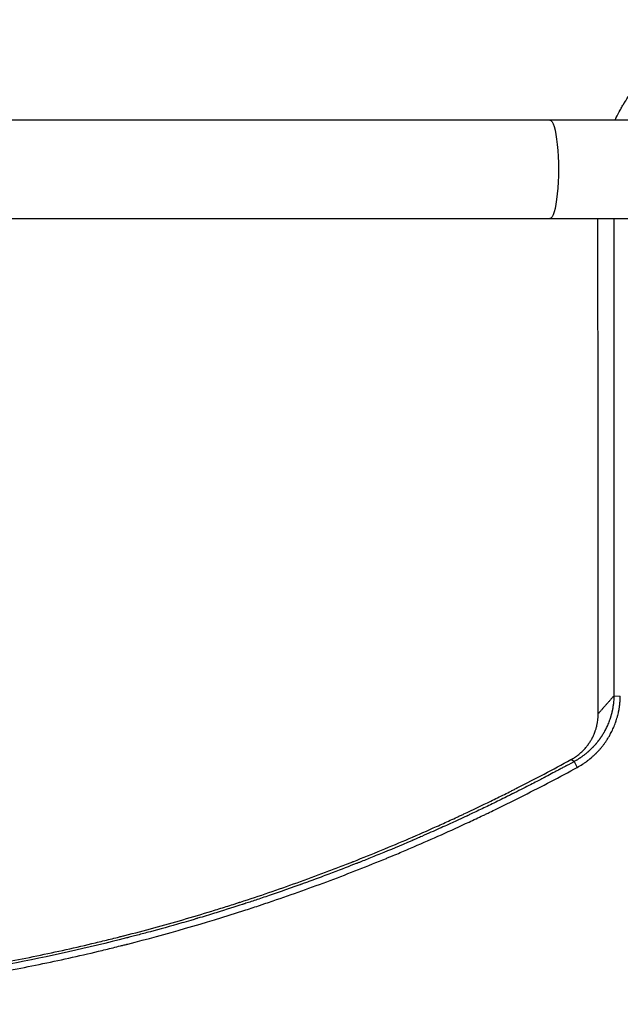
# Model space of a CAD drawing. Units: millimetres. Extents: x -5019 to 4445, y -4012 to 4702.
# Drawn here: x -359 to -64, y -1491 to -1009 of the extents above; entities that cross this region are included whole.
import ezdxf

# ---------------------------------------------------------------- set-up
doc = ezdxf.new("R2010")
doc.units = ezdxf.units.MM
doc.header["$LTSCALE"] = 20
doc.layers.add('2d', color=230, linetype='Continuous')

msp = doc.modelspace()

# ---------------------------------------------------------------- linework, layer by layer
at = {"layer": '2d'}
for p, q in [((-64.84, -1054), (-64.84, -1054)), ((0.01, -1057.84), (-1081.99, -1057.84)), ((-66.5, -1057.25), (-66.5, -1057.25)), ((-1081.99, -1106.14), (0.01, -1106.14)), ((-75.13, -1153.95), (-75.13, -1153.95)), ((-75.11, -1183.98), (-75.11, -1183.98)), ((-67.31, -1339.96), (-64.18, -1340.13)), ((-86.82, -1372.17), (-85.28, -1375.02))]:
    msp.add_line(p, q, dxfattribs=at)
at = {"layer": '2d', "extrusion": (0, 0, -1)}
msp.add_ellipse((-98.77, -1081.99), major_axis=(0, 24.15), ratio=0.176891, start_param=0, end_param=3.141593, dxfattribs=at)
at = {"layer": '2d'}
for points, knots in [([(-66.79, -1057.84), (-66.75, -1057.76), (-66.64, -1057.53), (-66.49, -1057.22), (-66.38, -1056.99), (-66.3, -1056.83), (-66.26, -1056.76), (-65.6, -1055.41), (-64.94, -1054.17), (-63.91, -1052.32), (-63.39, -1051.4), (-62.75, -1050.34), (-62.43, -1049.82), (-62.27, -1049.55), (-62.2, -1049.44), (-62.15, -1049.37), (-62.13, -1049.33), (-61.34, -1048.06), (-60.54, -1046.85), (-59.3, -1045.07), (-58.67, -1044.18), (-58.02, -1043.31), (-57.58, -1042.73), (-57.36, -1042.44), (-56.25, -1041), (-55.32, -1039.86), (-53.89, -1038.19), (-53.16, -1037.36), (-52.29, -1036.42), (-51.92, -1036.02), (-51.67, -1035.75), (-51.54, -1035.62), (-50.4, -1034.41), (-49.35, -1033.37), (-47.75, -1031.85), (-46.94, -1031.1), (-45.98, -1030.24), (-45.49, -1029.82), (-45.28, -1029.64), (-45.14, -1029.52), (-45.07, -1029.46), (-43.87, -1028.43), (-42.7, -1027.48), (-40.92, -1026.11), (-40.02, -1025.44), (-38.96, -1024.67), (-38.5, -1024.35), (-38.19, -1024.13), (-38.03, -1024.03), (-36.65, -1023.07), (-35.4, -1022.26), (-33.5, -1021.09), (-32.54, -1020.51), (-31.4, -1019.87), (-30.92, -1019.59), (-30.59, -1019.41), (-30.42, -1019.32), (-28.96, -1018.52), (-27.65, -1017.85), (-25.65, -1016.89), (-24.65, -1016.42), (-23.63, -1015.97), (-22.96, -1015.68), (-22.61, -1015.53), (-20.92, -1014.82), (-19.55, -1014.29), (-17.47, -1013.54), (-16.43, -1013.18), (-15.21, -1012.78), (-14.59, -1012.59), (-14.29, -1012.5), (-14.15, -1012.46), (-14.07, -1012.43), (-14.02, -1012.42), (-12.6, -1011.99), (-11.22, -1011.6), (-9.13, -1011.08), (-8.09, -1010.83), (-6.86, -1010.57), (-6.24, -1010.44), (-5.98, -1010.39), (-5.8, -1010.35), (-5.71, -1010.34), (-0.12, -1009.23), (5.44, -1008.69), (11.05, -1008.69)], [0.3028204, 0.3028204, 0.3028204, 0.3028204, 0.3046875, 0.3085938, 0.3105469, 0.3105469, 0.3125, 0.3125, 0.34375, 0.34375, 0.359375, 0.3671875, 0.3710938, 0.3730469, 0.3740234, 0.3740234, 0.375, 0.375, 0.40625, 0.40625, 0.421875, 0.4296875, 0.4296875, 0.4375, 0.4375, 0.46875, 0.46875, 0.484375, 0.4921875, 0.4960938, 0.4960938, 0.5, 0.5, 0.53125, 0.53125, 0.546875, 0.5546875, 0.5585938, 0.5605469, 0.5605469, 0.5625, 0.5625, 0.59375, 0.59375, 0.609375, 0.6171875, 0.6210938, 0.6210938, 0.625, 0.625, 0.65625, 0.65625, 0.671875, 0.6796875, 0.6835938, 0.6835938, 0.6875, 0.6875, 0.71875, 0.71875, 0.734375, 0.7421875, 0.7421875, 0.75, 0.75, 0.78125, 0.78125, 0.796875, 0.8046875, 0.8085938, 0.8105469, 0.8115234, 0.8115234, 0.8125, 0.8125, 0.84375, 0.84375, 0.859375, 0.8671875, 0.8710938, 0.8730469, 0.8730469, 0.875, 0.875, 1, 1, 1, 1]), ([(-75, -1348.7), (-75.01, -1338.91), (-75.02, -1329.11), (-75.03, -1314.42), (-75.03, -1309.52), (-75.04, -1302.17), (-75.04, -1298.5), (-75.04, -1294.21), (-75.04, -1292.07), (-75.05, -1291), (-75.05, -1290.47), (-75.05, -1290.2), (-75.05, -1290.07), (-75.05, -1290.01), (-75.05, -1289.97), (-75.05, -1289.95), (-75.05, -1279.56), (-75.06, -1269.19), (-75.07, -1253.67), (-75.07, -1248.51), (-75.08, -1240.77), (-75.08, -1236.91), (-75.08, -1232.41), (-75.09, -1230.16), (-75.09, -1229.03), (-75.09, -1228.47), (-75.09, -1228.19), (-75.09, -1228.05), (-75.09, -1227.99), (-75.09, -1227.95), (-75.09, -1227.93), (-75.09, -1216.97), (-75.1, -1206.07), (-75.11, -1189.79), (-75.11, -1184.38), (-75.12, -1176.28), (-75.12, -1172.24), (-75.12, -1167.53), (-75.12, -1165.18), (-75.12, -1164.01), (-75.12, -1163.42), (-75.12, -1163.13), (-75.12, -1162.98), (-75.12, -1162.92), (-75.12, -1162.87), (-75.12, -1162.85), (-75.13, -1143.74), (-75.14, -1124.82), (-75.15, -1106.14)], [0, 0, 0, 0, 0.125, 0.125, 0.1875, 0.1875, 0.21875, 0.234375, 0.2421875, 0.2460937, 0.2480469, 0.2490234, 0.2495117, 0.2497559, 0.2497559, 0.25, 0.25, 0.375, 0.375, 0.4375, 0.4375, 0.46875, 0.484375, 0.4921875, 0.4960938, 0.4980469, 0.4990234, 0.4995117, 0.4997559, 0.4997559, 0.5, 0.5, 0.625, 0.625, 0.6875, 0.6875, 0.71875, 0.734375, 0.7421875, 0.7460938, 0.7480469, 0.7490234, 0.7495117, 0.7497559, 0.7497559, 0.75, 0.75, 0.9582186, 0.9582186, 0.9582186, 0.9582186]), ([(-67.44, -1106.14), (-67.44, -1111.92), (-67.44, -1117.6), (-67.43, -1128.78), (-67.43, -1134.29), (-67.43, -1142.39), (-67.42, -1146.41), (-67.42, -1151.02), (-67.42, -1153.31), (-67.42, -1154.46), (-67.42, -1155.03), (-67.42, -1155.31), (-67.42, -1155.45), (-67.42, -1155.51), (-67.42, -1155.55), (-67.42, -1155.57), (-67.41, -1166.68), (-67.41, -1177.6), (-67.4, -1193.73), (-67.4, -1201.74), (-67.39, -1210.98), (-67.39, -1215.56), (-67.39, -1217.85), (-67.39, -1219), (-67.39, -1219.57), (-67.39, -1219.85), (-67.39, -1219.99), (-67.39, -1220.06), (-67.39, -1220.1), (-67.39, -1220.11), (-67.38, -1231.14), (-67.37, -1241.76), (-67.36, -1257.13), (-67.36, -1262.16), (-67.36, -1269.58), (-67.35, -1273.25), (-67.35, -1277.47), (-67.35, -1279.57), (-67.35, -1280.62), (-67.35, -1281.14), (-67.35, -1281.4), (-67.35, -1281.53), (-67.35, -1281.58), (-67.35, -1281.62), (-67.35, -1281.64), (-67.33, -1301.89), (-67.32, -1321.32), (-67.31, -1339.96)], [0.0628973, 0.0628973, 0.0628973, 0.0628973, 0.125, 0.125, 0.1875, 0.1875, 0.21875, 0.234375, 0.2421875, 0.2460938, 0.2480469, 0.2490234, 0.2495117, 0.2497559, 0.2497559, 0.25, 0.25, 0.375, 0.375, 0.4375, 0.46875, 0.484375, 0.4921875, 0.4960938, 0.4980469, 0.4990234, 0.4995117, 0.4997559, 0.4997559, 0.5, 0.5, 0.625, 0.625, 0.6875, 0.6875, 0.71875, 0.734375, 0.7421875, 0.7460938, 0.7480469, 0.7490234, 0.7495117, 0.7497559, 0.7497559, 0.75, 0.75, 1, 1, 1, 1]), ([(-67.31, -1339.96), (-67.31, -1340.15), (-67.31, -1340.42), (-67.33, -1340.94), (-67.34, -1341.14), (-67.36, -1341.46), (-67.37, -1341.62), (-67.38, -1341.83), (-67.39, -1341.94), (-67.39, -1342), (-67.4, -1342.02), (-67.4, -1342.03), (-67.4, -1342.04), (-67.43, -1342.49), (-67.47, -1342.89), (-67.52, -1343.42), (-67.54, -1343.58), (-67.57, -1343.81), (-67.58, -1343.93), (-67.6, -1344.05), (-67.6, -1344.11), (-67.61, -1344.14), (-67.61, -1344.15), (-67.61, -1344.16), (-67.61, -1344.16), (-67.66, -1344.54), (-67.74, -1345.08), (-67.84, -1345.69), (-67.9, -1345.99), (-67.92, -1346.14), (-67.94, -1346.21), (-67.94, -1346.25), (-67.95, -1346.27), (-68.01, -1346.61), (-68.08, -1346.95), (-68.2, -1347.48), (-68.26, -1347.75), (-68.34, -1348.08), (-68.38, -1348.24), (-68.4, -1348.33), (-68.41, -1348.36), (-68.41, -1348.39), (-68.41, -1348.4), (-68.46, -1348.59), (-68.53, -1348.86), (-68.61, -1349.17), (-68.66, -1349.32), (-68.68, -1349.4), (-68.69, -1349.44), (-68.69, -1349.46), (-68.7, -1349.47), (-68.7, -1349.47), (-68.74, -1349.61), (-68.78, -1349.76), (-68.86, -1350.03), (-68.89, -1350.13), (-68.94, -1350.28), (-68.96, -1350.36), (-68.99, -1350.45), (-69.01, -1350.5), (-69.01, -1350.52), (-69.02, -1350.54), (-69.02, -1350.55), (-69.13, -1350.9), (-69.25, -1351.26), (-69.44, -1351.8), (-69.53, -1352.07), (-69.65, -1352.38), (-69.71, -1352.54), (-69.74, -1352.62), (-69.75, -1352.66), (-69.76, -1352.68), (-69.77, -1352.69), (-70.08, -1353.51), (-70.4, -1354.27), (-70.9, -1355.35), (-71.07, -1355.69), (-71.32, -1356.2), (-71.44, -1356.45), (-71.59, -1356.73), (-71.65, -1356.85), (-71.7, -1356.93), (-71.72, -1356.97), (-71.9, -1357.31), (-72.09, -1357.65), (-72.36, -1358.13), (-72.42, -1358.22), (-72.54, -1358.42), (-72.59, -1358.52), (-72.76, -1358.79), (-72.92, -1359.06), (-73.08, -1359.31), (-73.16, -1359.43), (-73.19, -1359.48), (-73.24, -1359.56), (-73.39, -1359.78), (-73.53, -1360), (-73.71, -1360.26), (-73.77, -1360.35), (-73.88, -1360.51), (-73.99, -1360.68), (-74.15, -1360.9), (-74.25, -1361.04), (-74.28, -1361.09), (-74.29, -1361.1), (-74.29, -1361.1), (-74.3, -1361.12), (-74.32, -1361.15), (-74.37, -1361.21), (-74.41, -1361.27), (-74.63, -1361.57), (-74.75, -1361.73), (-74.8, -1361.8), (-74.81, -1361.81), (-74.81, -1361.81), (-74.81, -1361.81), (-74.82, -1361.82), (-74.82, -1361.83), (-74.83, -1361.84), (-74.88, -1361.9), (-74.98, -1362.04), (-75.34, -1362.5), (-75.68, -1362.93), (-76.04, -1363.36), (-76.12, -1363.45), (-76.23, -1363.58), (-76.27, -1363.62), (-76.34, -1363.72), (-76.54, -1363.94), (-76.89, -1364.34), (-77.19, -1364.66), (-77.41, -1364.9), (-77.52, -1365.02), (-77.64, -1365.15), (-77.7, -1365.21), (-77.73, -1365.24), (-77.75, -1365.26), (-77.76, -1365.27), (-78.4, -1365.93), (-79.06, -1366.57), (-79.83, -1367.26), (-79.92, -1367.34), (-80.09, -1367.49), (-80.18, -1367.57), (-80.45, -1367.8), (-80.81, -1368.11), (-81.27, -1368.48), (-81.6, -1368.74), (-81.74, -1368.85), (-81.83, -1368.92), (-81.88, -1368.96), (-82.32, -1369.3), (-82.71, -1369.59), (-83.31, -1370.01), (-83.6, -1370.21), (-83.95, -1370.44), (-84.1, -1370.54), (-84.2, -1370.61), (-84.25, -1370.64), (-84.71, -1370.94), (-85.12, -1371.2), (-85.65, -1371.51), (-85.81, -1371.6), (-85.99, -1371.71), (-86.08, -1371.76), (-86.13, -1371.79), (-86.15, -1371.8), (-86.16, -1371.81), (-86.17, -1371.81), (-86.17, -1371.81), (-86.17, -1371.82), (-86.54, -1372.02), (-86.75, -1372.14), (-86.82, -1372.17)], [0, 0, 0, 0, 0.03125, 0.03125, 0.046875, 0.046875, 0.054688, 0.058594, 0.060547, 0.061523, 0.062012, 0.062012, 0.0625, 0.0625, 0.09375, 0.09375, 0.109375, 0.109375, 0.117188, 0.121094, 0.123047, 0.124023, 0.124512, 0.124512, 0.125, 0.125, 0.15625, 0.171875, 0.179688, 0.183594, 0.185547, 0.185547, 0.1875, 0.1875, 0.21875, 0.21875, 0.234375, 0.242188, 0.246094, 0.248047, 0.249023, 0.249023, 0.25, 0.25, 0.265625, 0.273438, 0.277344, 0.279297, 0.280273, 0.280762, 0.280762, 0.28125, 0.28125, 0.296875, 0.296875, 0.304688, 0.304688, 0.308594, 0.310547, 0.311523, 0.312012, 0.312012, 0.3125, 0.3125, 0.34375, 0.34375, 0.359375, 0.367188, 0.371094, 0.373047, 0.374023, 0.374023, 0.375, 0.375, 0.4375, 0.4375, 0.46875, 0.46875, 0.484375, 0.492188, 0.496094, 0.496094, 0.5, 0.5, 0.53125, 0.53125, 0.539063, 0.539063, 0.546875, 0.546875, 0.5625, 0.570313, 0.570313, 0.574219, 0.574219, 0.578125, 0.59375, 0.59375, 0.601563, 0.601563, 0.609375, 0.617188, 0.621094, 0.621338, 0.621338, 0.621582, 0.621582, 0.62207, 0.623047, 0.625, 0.625, 0.640625, 0.640625, 0.642578, 0.642822, 0.642822, 0.643066, 0.643066, 0.643555, 0.644531, 0.648438, 0.65625, 0.6875, 0.6875, 0.695313, 0.695313, 0.699219, 0.699219, 0.703125, 0.71875, 0.734375, 0.734375, 0.742188, 0.746094, 0.748047, 0.749023, 0.749023, 0.75, 0.75, 0.8125, 0.8125, 0.820313, 0.820313, 0.828125, 0.828125, 0.84375, 0.859375, 0.867188, 0.871094, 0.871094, 0.875, 0.875, 0.90625, 0.90625, 0.921875, 0.929688, 0.933594, 0.933594, 0.9375, 0.9375, 0.96875, 0.96875, 0.976563, 0.980469, 0.982422, 0.983398, 0.983887, 0.984131, 0.984253, 0.984253, 0.984375, 0.984375, 1, 1, 1, 1]), ([(-85.28, -1375.02), (-84.4, -1374.54), (-83.54, -1374.03), (-82.26, -1373.21), (-81.84, -1372.92), (-81.22, -1372.49), (-80.91, -1372.26), (-80.55, -1372), (-80.37, -1371.87), (-80.28, -1371.8), (-80.24, -1371.77), (-80.22, -1371.75), (-80.2, -1371.74), (-79.44, -1371.16), (-78.69, -1370.56), (-77.6, -1369.59), (-77.23, -1369.26), (-76.69, -1368.75), (-76.42, -1368.5), (-76.11, -1368.19), (-75.96, -1368.03), (-75.88, -1367.96), (-75.85, -1367.92), (-75.83, -1367.9), (-75.81, -1367.89), (-75.49, -1367.56), (-75.17, -1367.22), (-74.69, -1366.7), (-74.52, -1366.52), (-74.28, -1366.25), (-74.16, -1366.11), (-74.02, -1365.94), (-73.96, -1365.87), (-73.92, -1365.82), (-73.89, -1365.8), (-73.57, -1365.42), (-73.27, -1365.06), (-72.83, -1364.51), (-72.62, -1364.23), (-72.37, -1363.91), (-72.25, -1363.75), (-72.2, -1363.68), (-72.16, -1363.63), (-72.15, -1363.61), (-71.84, -1363.19), (-71.57, -1362.81), (-71.18, -1362.25), (-71.05, -1362.07), (-70.81, -1361.7), (-70.69, -1361.52), (-70.35, -1360.98), (-70.12, -1360.62), (-69.78, -1360.04), (-69.61, -1359.75), (-69.41, -1359.4), (-69.31, -1359.23), (-69.26, -1359.14), (-69.24, -1359.1), (-69.23, -1359.07), (-69.22, -1359.06), (-68.82, -1358.33), (-68.43, -1357.58), (-67.87, -1356.41), (-67.69, -1356.01), (-67.34, -1355.19), (-67.16, -1354.77), (-66.83, -1353.91), (-66.67, -1353.5), (-66.46, -1352.91), (-66.39, -1352.71), (-66.29, -1352.43), (-66.25, -1352.28), (-66.19, -1352.12), (-66.17, -1352.04), (-66.15, -1352), (-66.15, -1351.98), (-66.14, -1351.97), (-66.14, -1351.96), (-66.05, -1351.68), (-65.94, -1351.34), (-65.77, -1350.74), (-65.7, -1350.53), (-65.61, -1350.19), (-65.56, -1350.02), (-65.51, -1349.8), (-65.48, -1349.69), (-65.47, -1349.65), (-65.46, -1349.62), (-65.45, -1349.6), (-65.33, -1349.11), (-65.22, -1348.67), (-65.09, -1348.08), (-65.05, -1347.89), (-65, -1347.63), (-64.97, -1347.5), (-64.94, -1347.35), (-64.93, -1347.28), (-64.92, -1347.25), (-64.92, -1347.23), (-64.92, -1347.23), (-64.92, -1347.22), (-64.84, -1346.83), (-64.74, -1346.24), (-64.63, -1345.55), (-64.58, -1345.2), (-64.55, -1345.02), (-64.54, -1344.94), (-64.53, -1344.89), (-64.53, -1344.87), (-64.53, -1344.86), (-64.53, -1344.85), (-64.48, -1344.51), (-64.44, -1344.15), (-64.38, -1343.56), (-64.36, -1343.35), (-64.33, -1343.03), (-64.31, -1342.87), (-64.3, -1342.68), (-64.29, -1342.58), (-64.29, -1342.53), (-64.29, -1342.51), (-64.29, -1342.5), (-64.28, -1342.49), (-64.23, -1341.7), (-64.19, -1340.91), (-64.18, -1340.13)], [0, 0, 0, 0, 0.0625, 0.0625, 0.09375, 0.09375, 0.109375, 0.117188, 0.121094, 0.123047, 0.124023, 0.124023, 0.125, 0.125, 0.1875, 0.1875, 0.21875, 0.21875, 0.234375, 0.242187, 0.246094, 0.248047, 0.249023, 0.249023, 0.25, 0.25, 0.28125, 0.28125, 0.296875, 0.296875, 0.304687, 0.308594, 0.310547, 0.310547, 0.3125, 0.3125, 0.34375, 0.34375, 0.359375, 0.367187, 0.371094, 0.373047, 0.373047, 0.375, 0.375, 0.40625, 0.40625, 0.421875, 0.421875, 0.4375, 0.4375, 0.46875, 0.46875, 0.484375, 0.492187, 0.496094, 0.498047, 0.499023, 0.499023, 0.5, 0.5, 0.5625, 0.5625, 0.59375, 0.59375, 0.625, 0.625, 0.65625, 0.65625, 0.671875, 0.671875, 0.679688, 0.683594, 0.685547, 0.686523, 0.687012, 0.687012, 0.6875, 0.6875, 0.71875, 0.71875, 0.734375, 0.734375, 0.742188, 0.746094, 0.748047, 0.749023, 0.749023, 0.75, 0.75, 0.78125, 0.78125, 0.796875, 0.796875, 0.804688, 0.808594, 0.810547, 0.811523, 0.812012, 0.812012, 0.8125, 0.8125, 0.84375, 0.859375, 0.867188, 0.871094, 0.873047, 0.874023, 0.874512, 0.874512, 0.875, 0.875, 0.90625, 0.90625, 0.921875, 0.921875, 0.929688, 0.933594, 0.935547, 0.936523, 0.937012, 0.937012, 0.9375, 0.9375, 1, 1, 1, 1]), ([(-88.37, -1371.24), (-87.77, -1370.91), (-87.18, -1370.56), (-86.33, -1370), (-85.91, -1369.72), (-85.43, -1369.36), (-85.19, -1369.19), (-85.09, -1369.11), (-85.02, -1369.06), (-84.98, -1369.03), (-84.43, -1368.6), (-83.69, -1367.98), (-82.86, -1367.2), (-82.45, -1366.79), (-82.25, -1366.59), (-82.15, -1366.49), (-82.11, -1366.44), (-82.08, -1366.41), (-82.07, -1366.4), (-81.63, -1365.94), (-81.02, -1365.24), (-80.35, -1364.4), (-80.02, -1363.97), (-79.87, -1363.75), (-79.79, -1363.64), (-79.75, -1363.59), (-79.73, -1363.56), (-79.72, -1363.54), (-79.37, -1363.06), (-78.9, -1362.33), (-78.39, -1361.46), (-78.14, -1361.02), (-78.02, -1360.8), (-77.96, -1360.68), (-77.94, -1360.64), (-77.92, -1360.6), (-77.91, -1360.59), (-77.65, -1360.08), (-77.29, -1359.34), (-76.92, -1358.46), (-76.74, -1358.01), (-76.66, -1357.78), (-76.61, -1357.67), (-76.59, -1357.62), (-76.58, -1357.59), (-76.58, -1357.57), (-76.39, -1357.07), (-76.14, -1356.33), (-75.9, -1355.45), (-75.78, -1355.01), (-75.73, -1354.79), (-75.7, -1354.68), (-75.69, -1354.63), (-75.68, -1354.6), (-75.68, -1354.58), (-75.22, -1352.63), (-75, -1350.68), (-75, -1348.7)], [0, 0, 0, 0, 0.0625, 0.0625, 0.09375, 0.109375, 0.117187, 0.121094, 0.121094, 0.125, 0.125, 0.1875, 0.21875, 0.234375, 0.242187, 0.246094, 0.248047, 0.248047, 0.25, 0.25, 0.3125, 0.34375, 0.359375, 0.367187, 0.371094, 0.373047, 0.373047, 0.375, 0.375, 0.4375, 0.46875, 0.484375, 0.492188, 0.496094, 0.498047, 0.498047, 0.5, 0.5, 0.5625, 0.59375, 0.609375, 0.617188, 0.621094, 0.623047, 0.623047, 0.625, 0.625, 0.6875, 0.71875, 0.734375, 0.742188, 0.746094, 0.748047, 0.748047, 0.75, 0.75, 1, 1, 1, 1]), ([(-540.91, -1486.85), (-531.01, -1486.85), (-521.13, -1486.69), (-506.35, -1486.23), (-498.97, -1485.94), (-490.39, -1485.5), (-486.1, -1485.26), (-484.26, -1485.15), (-483.03, -1485.07), (-482.42, -1485.03), (-472.05, -1484.38), (-462.26, -1483.61), (-447.57, -1482.23), (-440.21, -1481.48), (-431.62, -1480.5), (-427.33, -1479.98), (-425.18, -1479.72), (-424.26, -1479.6), (-423.64, -1479.53), (-423.33, -1479.49), (-413.27, -1478.22), (-403.51, -1476.84), (-388.91, -1474.53), (-381.61, -1473.32), (-373.11, -1471.8), (-368.86, -1471.02), (-366.74, -1470.62), (-365.68, -1470.42), (-365.22, -1470.34), (-364.92, -1470.28), (-364.77, -1470.25), (-354.99, -1468.39), (-345.38, -1466.41), (-330.98, -1463.2), (-323.79, -1461.54), (-315.41, -1459.5), (-311.22, -1458.46), (-309.43, -1458), (-308.23, -1457.7), (-307.63, -1457.55), (-297.5, -1454.95), (-288.01, -1452.37), (-273.84, -1448.27), (-266.78, -1446.16), (-258.57, -1443.61), (-254.48, -1442.31), (-252.43, -1441.66), (-251.41, -1441.33), (-250.97, -1441.19), (-250.68, -1441.09), (-250.53, -1441.05), (-241.14, -1438.01), (-231.88, -1434.85), (-218, -1429.88), (-213.37, -1428.18), (-206.43, -1425.57), (-202.97, -1424.25), (-198.92, -1422.68), (-196.9, -1421.89), (-195.89, -1421.49), (-195.45, -1421.32), (-195.16, -1421.21), (-195.02, -1421.15), (-185.75, -1417.5), (-176.69, -1413.77), (-163.18, -1407.95), (-156.45, -1404.99), (-148.64, -1401.45), (-144.75, -1399.65), (-142.8, -1398.75), (-141.97, -1398.36), (-141.42, -1398.1), (-141.14, -1397.97), (-136.44, -1395.77), (-132.03, -1393.66), (-125.42, -1390.44), (-122.12, -1388.82), (-118.27, -1386.9), (-116.34, -1385.93), (-115.38, -1385.44), (-114.9, -1385.2), (-114.7, -1385.1), (-114.56, -1385.03), (-114.49, -1384.99), (-105.86, -1380.62), (-97.17, -1376.05), (-88.37, -1371.24)], [0, 0, 0, 0, 0.0625, 0.0625, 0.09375, 0.109375, 0.117187, 0.121094, 0.121094, 0.125, 0.125, 0.1875, 0.1875, 0.21875, 0.234375, 0.242187, 0.246094, 0.248047, 0.248047, 0.25, 0.25, 0.3125, 0.3125, 0.34375, 0.359375, 0.367187, 0.371094, 0.373047, 0.374023, 0.374023, 0.375, 0.375, 0.4375, 0.4375, 0.46875, 0.484375, 0.492187, 0.496094, 0.496094, 0.5, 0.5, 0.5625, 0.5625, 0.59375, 0.609375, 0.617187, 0.621094, 0.623047, 0.624023, 0.624023, 0.625, 0.625, 0.6875, 0.6875, 0.71875, 0.71875, 0.734375, 0.742187, 0.746094, 0.748047, 0.749023, 0.749023, 0.75, 0.75, 0.8125, 0.8125, 0.84375, 0.859375, 0.867187, 0.871094, 0.873047, 0.873047, 0.875, 0.875, 0.90625, 0.90625, 0.921875, 0.929687, 0.933594, 0.935547, 0.936523, 0.937012, 0.937012, 0.9375, 0.9375, 1, 1, 1, 1]), ([(-86.82, -1372.17), (-86.82, -1372.17), (-87.76, -1372.69), (-89.89, -1373.85), (-90.18, -1374), (-90.48, -1374.17), (-90.52, -1374.19), (-90.53, -1374.19), (-90.53, -1374.19), (-90.53, -1374.19), (-90.54, -1374.2), (-90.58, -1374.22), (-90.67, -1374.27), (-90.98, -1374.43), (-91.27, -1374.59), (-92.03, -1375), (-92.57, -1375.29), (-93.47, -1375.77), (-93.82, -1375.96), (-94.19, -1376.16), (-94.24, -1376.18), (-94.25, -1376.19), (-94.26, -1376.2), (-94.28, -1376.21), (-94.37, -1376.26), (-94.57, -1376.36), (-95.26, -1376.73), (-96.94, -1377.62), (-98.58, -1378.49), (-100.28, -1379.39), (-100.94, -1379.73), (-101.61, -1380.09), (-101.69, -1380.13), (-101.71, -1380.14), (-101.72, -1380.14), (-101.73, -1380.15), (-101.76, -1380.17), (-101.88, -1380.23), (-102.16, -1380.37), (-102.43, -1380.51), (-103.36, -1381), (-104.2, -1381.44), (-106.99, -1382.89), (-109.24, -1384.04), (-113.17, -1386.04), (-114.58, -1386.75), (-116.27, -1387.6), (-116.48, -1387.71), (-116.7, -1387.82), (-116.74, -1387.84), (-116.76, -1387.85), (-116.82, -1387.88), (-116.94, -1387.94), (-117.37, -1388.15), (-118.38, -1388.66), (-119.31, -1389.12), (-122.36, -1390.64), (-127.07, -1392.95), (-131.42, -1395.04), (-134.55, -1396.53), (-136.08, -1397.26), (-137.81, -1398.07), (-138.66, -1398.47), (-139.08, -1398.67), (-139.29, -1398.76), (-139.39, -1398.81), (-139.44, -1398.84), (-139.47, -1398.85), (-139.48, -1398.85), (-139.49, -1398.86), (-139.49, -1398.86), (-141.64, -1399.86), (-144.94, -1401.4), (-151.66, -1404.45), (-154.19, -1405.59), (-158.44, -1407.47), (-159.93, -1408.13), (-162.27, -1409.16), (-163.47, -1409.68), (-164.92, -1410.31), (-165.66, -1410.63), (-166.03, -1410.79), (-166.22, -1410.87), (-166.31, -1410.91), (-166.36, -1410.93), (-166.38, -1410.94), (-166.39, -1410.94), (-166.4, -1410.94), (-172.09, -1413.4), (-177.22, -1415.54), (-184.05, -1418.33), (-186.18, -1419.2), (-189.16, -1420.39), (-190.12, -1420.78), (-191.5, -1421.33), (-192.18, -1421.59), (-192.94, -1421.9), (-193.32, -1422.05), (-193.51, -1422.12), (-193.59, -1422.15), (-193.64, -1422.17), (-193.67, -1422.18), (-196.86, -1423.44), (-200.74, -1424.95), (-207.65, -1427.57), (-210.14, -1428.5), (-214.14, -1429.98), (-215.52, -1430.49), (-217.66, -1431.27), (-218.74, -1431.66), (-220.04, -1432.13), (-220.7, -1432.36), (-221.03, -1432.48), (-221.19, -1432.54), (-221.26, -1432.57), (-221.31, -1432.59), (-221.33, -1432.59), (-227.79, -1434.91), (-233.35, -1436.82), (-240.36, -1439.19), (-242.48, -1439.9), (-245.33, -1440.84), (-246.22, -1441.13), (-247.47, -1441.54), (-248.08, -1441.74), (-248.75, -1441.95), (-249.08, -1442.06), (-249.24, -1442.11), (-249.32, -1442.14), (-249.36, -1442.15), (-249.37, -1442.15), (-249.38, -1442.16), (-249.39, -1442.16), (-252.96, -1443.32), (-257.24, -1444.68), (-264.74, -1446.99), (-267.42, -1447.8), (-270.64, -1448.76), (-271.18, -1448.92), (-271.73, -1449.08), (-272.09, -1449.19), (-272.29, -1449.25), (-273.26, -1449.54), (-275.54, -1450.21), (-277.75, -1450.85), (-284.9, -1452.91), (-290.03, -1454.32), (-296.8, -1456.15), (-298.9, -1456.7), (-301.83, -1457.47), (-302.76, -1457.71), (-304.11, -1458.06), (-304.77, -1458.23), (-305.51, -1458.42), (-305.88, -1458.52), (-306.06, -1458.56), (-306.15, -1458.59), (-306.19, -1458.6), (-306.22, -1458.6), (-306.23, -1458.61), (-306.23, -1458.61), (-306.23, -1458.61), (-325.09, -1463.43), (-344.25, -1467.72), (-373.48, -1473.28), (-383.32, -1475), (-394.43, -1476.75), (-396.28, -1477.04), (-398.21, -1477.34), (-398.95, -1477.45), (-399.06, -1477.47), (-399.14, -1477.48), (-399.19, -1477.49), (-399.43, -1477.52), (-399.99, -1477.61), (-403.55, -1478.14), (-406.77, -1478.61), (-415, -1479.76), (-420, -1480.41), (-426.76, -1481.25), (-428.9, -1481.51), (-431.91, -1481.86), (-432.89, -1481.97), (-433.95, -1482.09), (-434.13, -1482.11), (-434.31, -1482.14), (-434.38, -1482.14), (-434.39, -1482.14), (-434.4, -1482.15), (-434.4, -1482.14), (-434.4, -1482.15), (-434.4, -1482.15), (-434.43, -1482.15), (-434.52, -1482.16), (-434.68, -1482.18), (-435.35, -1482.25), (-437.38, -1482.48), (-441.33, -1482.91), (-446.24, -1483.41), (-449.18, -1483.71), (-456.02, -1484.35), (-459.91, -1484.7), (-465.39, -1485.14), (-466.52, -1485.23), (-468.25, -1485.37), (-468.91, -1485.42), (-469.62, -1485.47), (-469.73, -1485.48), (-469.77, -1485.48), (-469.79, -1485.48), (-469.79, -1485.48), (-469.8, -1485.48), (-469.87, -1485.49), (-470.04, -1485.5), (-471.09, -1485.58), (-472.14, -1485.66), (-475.03, -1485.87), (-477.11, -1486.01), (-483.79, -1486.45), (-488.84, -1486.74), (-497.31, -1487.16), (-500.28, -1487.29), (-503.79, -1487.43), (-504.38, -1487.46), (-504.97, -1487.48), (-505.37, -1487.49), (-505.57, -1487.5), (-506.54, -1487.54), (-508.86, -1487.62), (-511.09, -1487.69), (-518.38, -1487.91), (-523.66, -1488.02), (-533.12, -1488.14), (-537.29, -1488.16), (-540.91, -1488.16)], [0, 0, 0, 0, 0.007813, 0.007813, 0.008789, 0.008911, 0.008926, 0.008926, 0.008942, 0.008942, 0.008972, 0.009033, 0.009277, 0.009766, 0.011719, 0.011719, 0.015625, 0.015625, 0.017578, 0.017822, 0.017822, 0.017883, 0.017883, 0.017944, 0.018066, 0.018555, 0.019531, 0.023438, 0.03125, 0.03125, 0.035156, 0.035645, 0.035706, 0.035706, 0.035767, 0.035767, 0.035889, 0.036133, 0.037109, 0.039063, 0.039063, 0.046875, 0.046875, 0.0625, 0.0625, 0.070313, 0.070313, 0.071289, 0.071411, 0.071411, 0.071533, 0.071533, 0.071777, 0.072266, 0.074219, 0.078125, 0.078125, 0.09375, 0.109375, 0.109375, 0.117188, 0.121094, 0.123047, 0.124023, 0.124512, 0.124756, 0.124878, 0.124939, 0.124969, 0.124969, 0.125, 0.125, 0.15625, 0.15625, 0.171875, 0.171875, 0.179688, 0.179688, 0.183594, 0.185547, 0.186523, 0.187012, 0.187256, 0.187378, 0.187439, 0.187469, 0.187469, 0.1875, 0.1875, 0.21875, 0.21875, 0.234375, 0.234375, 0.242188, 0.242188, 0.246094, 0.248047, 0.249023, 0.249512, 0.249756, 0.249756, 0.25, 0.25, 0.28125, 0.28125, 0.296875, 0.296875, 0.304688, 0.304688, 0.308594, 0.310547, 0.311523, 0.312012, 0.312256, 0.312378, 0.312378, 0.3125, 0.3125, 0.34375, 0.34375, 0.359375, 0.359375, 0.367188, 0.367188, 0.371094, 0.373047, 0.374023, 0.374512, 0.374756, 0.374878, 0.374939, 0.374939, 0.375, 0.375, 0.40625, 0.40625, 0.421875, 0.421875, 0.423828, 0.424805, 0.424805, 0.425781, 0.425781, 0.429688, 0.4375, 0.4375, 0.46875, 0.46875, 0.484375, 0.484375, 0.492188, 0.492188, 0.496094, 0.498047, 0.499023, 0.499512, 0.499756, 0.499878, 0.499939, 0.499969, 0.499969, 0.5, 0.5, 0.625, 0.625, 0.6875, 0.6875, 0.695313, 0.699219, 0.699707, 0.699951, 0.699951, 0.700195, 0.700195, 0.701172, 0.703125, 0.71875, 0.71875, 0.75, 0.75, 0.765625, 0.765625, 0.773438, 0.773438, 0.774414, 0.774902, 0.774963, 0.774994, 0.774994, 0.775024, 0.775024, 0.775146, 0.775391, 0.777344, 0.78125, 0.78125, 0.796875, 0.8125, 0.8125, 0.828125, 0.828125, 0.84375, 0.84375, 0.847656, 0.847656, 0.849609, 0.849854, 0.849976, 0.849976, 0.850006, 0.850006, 0.850037, 0.850098, 0.850586, 0.851563, 0.859375, 0.859375, 0.875, 0.875, 0.90625, 0.90625, 0.921875, 0.921875, 0.923828, 0.924805, 0.924805, 0.925781, 0.925781, 0.929688, 0.9375, 0.9375, 0.96875, 0.96875, 1, 1, 1, 1]), ([(-540.91, -1491.11), (-540.02, -1491.11), (-538.95, -1491.1), (-537.09, -1491.1), (-536.42, -1491.1), (-535.36, -1491.09), (-534.81, -1491.09), (-534.15, -1491.08), (-533.81, -1491.08), (-533.63, -1491.08), (-533.55, -1491.08), (-533.5, -1491.08), (-533.48, -1491.08), (-533.47, -1491.08), (-533.46, -1491.08), (-532.24, -1491.07), (-530.39, -1491.05), (-528.21, -1491.02), (-527.11, -1491.01), (-526.56, -1491), (-526.33, -1490.99), (-526.17, -1490.99), (-526.09, -1490.99), (-523.54, -1490.95), (-519.83, -1490.88), (-515.49, -1490.77), (-513.31, -1490.7), (-512.22, -1490.67), (-511.76, -1490.66), (-511.45, -1490.65), (-511.29, -1490.64), (-506.2, -1490.48), (-498.79, -1490.19), (-490.13, -1489.75), (-485.79, -1489.51), (-483.62, -1489.38), (-482.53, -1489.31), (-482.06, -1489.28), (-481.75, -1489.26), (-481.6, -1489.25), (-471.44, -1488.62), (-461.51, -1487.84), (-446.72, -1486.44), (-439.36, -1485.69), (-432.04, -1484.86), (-427.17, -1484.28), (-424.74, -1483.99), (-412.62, -1482.47), (-402.87, -1481.09), (-388.17, -1478.78), (-383.25, -1477.97), (-375.87, -1476.69), (-373.41, -1476.25), (-369.71, -1475.58), (-367.86, -1475.24), (-365.71, -1474.84), (-364.63, -1474.64), (-364.09, -1474.54), (-363.86, -1474.49), (-363.71, -1474.46), (-363.63, -1474.45), (-353.84, -1472.59), (-344.15, -1470.6), (-329.66, -1467.38), (-322.42, -1465.71), (-314, -1463.67), (-309.79, -1462.62), (-307.68, -1462.09), (-306.63, -1461.83), (-306.11, -1461.69), (-305.88, -1461.63), (-305.73, -1461.6), (-305.65, -1461.58), (-286.83, -1456.78), (-267.87, -1451.33), (-246.32, -1444.39), (-243.63, -1443.51), (-240.93, -1442.61), (-240.33, -1442.41), (-240.03, -1442.31), (-239.14, -1442.02), (-237.36, -1441.42), (-230.86, -1439.22), (-224.98, -1437.18), (-210.95, -1432.16), (-201.7, -1428.68), (-187.95, -1423.28), (-182.82, -1421.22), (-177.72, -1419.12), (-176.87, -1418.77), (-176.6, -1418.65), (-176.04, -1418.42), (-174.64, -1417.84), (-171, -1416.32), (-167.63, -1414.89), (-156.4, -1410.07), (-147.38, -1406.03), (-136.05, -1400.75), (-133.49, -1399.55), (-130.94, -1398.33), (-130.37, -1398.06), (-130.09, -1397.92), (-129.25, -1397.52), (-127.57, -1396.71), (-121.41, -1393.74), (-106.98, -1386.58), (-93.9, -1379.71), (-85.28, -1375.02)], [0, 0, 0, 0, 0.007812, 0.007812, 0.011719, 0.011719, 0.013672, 0.014648, 0.015137, 0.015381, 0.015503, 0.015564, 0.015594, 0.015594, 0.015625, 0.015625, 0.023437, 0.027344, 0.029297, 0.030273, 0.030762, 0.030762, 0.03125, 0.03125, 0.046875, 0.054687, 0.058594, 0.060547, 0.061523, 0.061523, 0.0625, 0.0625, 0.09375, 0.109375, 0.117187, 0.121094, 0.123047, 0.124023, 0.124023, 0.125, 0.125, 0.1875, 0.1875, 0.21875, 0.234375, 0.234375, 0.25, 0.25, 0.3125, 0.3125, 0.34375, 0.34375, 0.359375, 0.359375, 0.367187, 0.371094, 0.373047, 0.374023, 0.374512, 0.374512, 0.375, 0.375, 0.4375, 0.4375, 0.46875, 0.484375, 0.492187, 0.496094, 0.498047, 0.499023, 0.499512, 0.499512, 0.5, 0.5, 0.625, 0.625, 0.640625, 0.642578, 0.642578, 0.644531, 0.644531, 0.648437, 0.65625, 0.6875, 0.6875, 0.75, 0.75, 0.78125, 0.785156, 0.785156, 0.787109, 0.787109, 0.789062, 0.796875, 0.8125, 0.8125, 0.875, 0.875, 0.890625, 0.892578, 0.892578, 0.894531, 0.894531, 0.898438, 0.90625, 0.9375, 1, 1, 1, 1])]:
    msp.add_open_spline(points, degree=3, knots=knots, dxfattribs=at)
for points, degree in [([(-67.31, -1339.96), (-75, -1348.7)], 1), ([(-86.82, -1372.17), (-87.33, -1371.86), (-87.85, -1371.55), (-88.37, -1371.24)], 3)]:
    msp.add_open_spline(points, degree=degree, dxfattribs=at)

doc.saveas('drawing.dxf')
